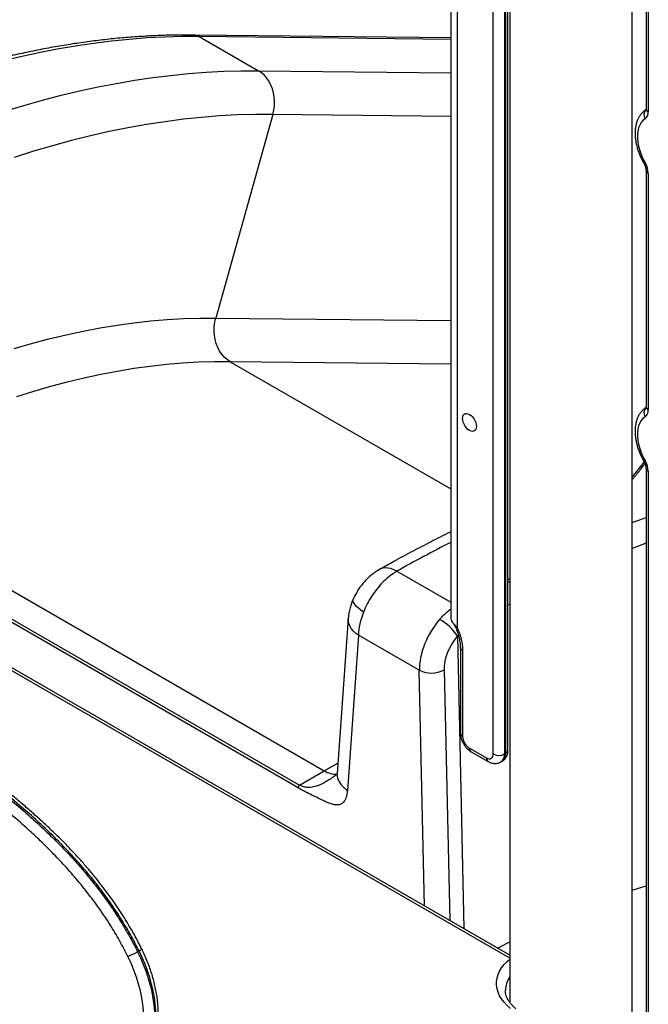
# Model space of a CAD drawing. Units: inches. Extents: x 33 to 1919, y 28 to 1228.
# Drawn here: x 1360 to 1378, y 928 to 956 of the extents above; entities that cross this region are included whole.
import ezdxf

# ---------------------------------------------------------------- set-up
doc = ezdxf.new("R2010")
doc.units = ezdxf.units.IN
doc.header["$LTSCALE"] = 115
doc.header["$MEASUREMENT"] = 0

msp = doc.modelspace()

# ---------------------------------------------------------------- linework, layer by layer
at = {"color": 7, "linetype": 'Continuous', "lineweight": 25}
for p, q in [((1374.25, 964.634), (1374.25, 927.962)), ((1377.75, 922.675), (1377.75, 964.634)), ((1378.142, 960.274), (1378.142, 953.501)), ((1378.206, 960.184), (1378.206, 953.411)), ((1373.782, 935.06), (1373.782, 959.148)), ((1374.1, 959.148), (1374.1, 935.06)), ((1374.135, 935.08), (1374.135, 959.168)), ((1374.201, 935.172), (1374.201, 959.26)), ((1372.564, 957.401), (1372.564, 938.977)), ((1372.564, 955.527), (1365.231, 955.609)), ((1365.386, 955.565), (1367.079, 954.588)), ((1367.488, 953.339), (1365.855, 947.521)), ((1378.142, 951.745), (1378.142, 944.985)), ((1378.206, 951.655), (1378.206, 944.895)), ((1374.25, 929.311), (1348.052, 944.436)), ((1378.142, 943.229), (1378.142, 922.419)), ((1354.707, 942.805), (1368.956, 934.58)), ((1368.205, 934.095), (1353.956, 942.321)), ((1354, 942.397), (1368.249, 934.171)), ((1374.201, 939.972), (1374.25, 940)), ((1369.639, 938.935), (1369.324, 934.499)), ((1369.929, 938.456), (1369.615, 934.02)), ((1371.669, 937.452), (1369.929, 938.456)), ((1372.841, 938.108), (1372.841, 935.657)), ((1372.906, 938.015), (1372.906, 935.565)), ((1373.101, 935.228), (1373.587, 934.948)), ((1373.148, 935.125), (1373.634, 934.845)), ((1374.1, 935.06), (1374.135, 935.08)), ((1373.996, 934.831), (1374.032, 934.852)), ((1368.249, 934.171), (1368.956, 934.58)), ((1369.012, 934.274), (1369.003, 934.269)), ((1363.623, 929.408), (1363.665, 929.432))]:
    msp.add_line(p, q, dxfattribs=at)
at = {"color": 8, "linetype": 'Continuous', "lineweight": 25}
for p, q in [((1372.747, 957.296), (1372.747, 938.679)), ((1372.564, 955.485), (1365.386, 955.565)), ((1367.079, 954.588), (1372.564, 954.527)), ((1372.564, 953.283), (1367.488, 953.339)), ((1365.855, 947.521), (1372.564, 947.447)), ((1366.264, 946.273), (1372.564, 942.636)), ((1372.564, 946.203), (1366.264, 946.273)), ((1374.25, 929.227), (1348.052, 944.351)), ((1378.121, 943.345), (1378.092, 943.336)), ((1378.206, 943.139), (1378.206, 922.33)), ((1377.75, 941.675), (1378.142, 941.82)), ((1378.142, 941.082), (1377.75, 940.933)), ((1371.029, 940.283), (1372.564, 939.397)), ((1374.201, 940.048), (1374.25, 940.076)), ((1372.783, 938.464), (1372.757, 938.436)), ((1372.757, 938.436), (1372.944, 930.065)), ((1371.82, 930.714), (1371.669, 937.452)), ((1372.376, 937.462), (1372.536, 930.301)), ((1368.956, 934.58), (1369.346, 934.801))]:
    msp.add_line(p, q, dxfattribs=at)
at = {"color": 7, "linetype": 'Continuous', "lineweight": 25, "flags": 128}
for points in [[(1365.386, 955.565), (1364.892, 955.564), (1364.394, 955.551), (1363.892, 955.525), (1363.386, 955.486), (1362.876, 955.435), (1362.363, 955.371), (1361.846, 955.294), (1361.326, 955.205), (1360.802, 955.104), (1360.276, 954.99), (1359.746, 954.863)], [(1359.836, 953.432), (1360.373, 953.596), (1360.908, 953.747), (1361.44, 953.886), (1361.969, 954.012), (1362.495, 954.126), (1363.019, 954.228), (1363.539, 954.317), (1364.056, 954.393), (1364.57, 954.457), (1365.08, 954.508), (1365.586, 954.547), (1366.088, 954.573), (1366.586, 954.587), (1367.079, 954.588)], [(1367.488, 953.339), (1367.516, 953.459), (1367.531, 953.582), (1367.535, 953.706), (1367.526, 953.83), (1367.506, 953.951), (1367.474, 954.068), (1367.431, 954.179), (1367.378, 954.282), (1367.315, 954.376), (1367.243, 954.459), (1367.165, 954.53), (1367.079, 954.588)], [(1367.488, 953.339), (1366.986, 953.338), (1366.478, 953.324), (1365.967, 953.296), (1365.451, 953.255), (1364.931, 953.2), (1364.407, 953.132), (1363.88, 953.051), (1363.349, 952.957), (1362.815, 952.849), (1362.278, 952.728), (1361.738, 952.594), (1361.195, 952.447), (1360.65, 952.287), (1360.102, 952.113)], [(1378.117, 953.211), (1378.056, 953.166), (1378.004, 953.108), (1377.962, 953.037), (1377.929, 952.956), (1377.907, 952.865), (1377.896, 952.766), (1377.896, 952.659), (1377.907, 952.547), (1377.929, 952.431), (1377.962, 952.312), (1378.004, 952.193), (1378.056, 952.075), (1378.117, 951.959)], [(1360.097, 946.65), (1360.594, 946.793), (1361.089, 946.924), (1361.581, 947.042), (1362.07, 947.147), (1362.556, 947.239), (1363.038, 947.318), (1363.517, 947.384), (1363.993, 947.437), (1364.465, 947.478), (1364.932, 947.505), (1365.396, 947.52), (1365.855, 947.521)], [(1366.264, 946.273), (1366.178, 946.331), (1366.099, 946.402), (1366.028, 946.485), (1365.965, 946.578), (1365.912, 946.682), (1365.869, 946.793), (1365.837, 946.91), (1365.817, 947.031), (1365.808, 947.155), (1365.812, 947.279), (1365.827, 947.402), (1365.855, 947.521)], [(1366.264, 946.273), (1365.816, 946.272), (1365.364, 946.257), (1364.908, 946.231), (1364.448, 946.191), (1363.985, 946.139), (1363.518, 946.075), (1363.047, 945.997), (1362.573, 945.908), (1362.096, 945.805), (1361.617, 945.691), (1361.134, 945.563), (1360.649, 945.424), (1360.162, 945.272)], [(1372.902, 944.652), (1372.907, 944.7), (1372.922, 944.74), (1372.945, 944.77), (1372.977, 944.788), (1373.015, 944.794), (1373.057, 944.786), (1373.101, 944.767), (1373.145, 944.735), (1373.187, 944.694), (1373.225, 944.645), (1373.256, 944.59), (1373.28, 944.533), (1373.295, 944.476), (1373.3, 944.422), (1373.295, 944.374), (1373.28, 944.334), (1373.256, 944.304), (1373.225, 944.286), (1373.187, 944.28), (1373.145, 944.288), (1373.101, 944.307), (1373.057, 944.339), (1373.015, 944.38), (1372.977, 944.429), (1372.945, 944.484), (1372.922, 944.541), (1372.907, 944.598), (1372.902, 944.652)], [(1378.117, 944.694), (1378.056, 944.649), (1378.004, 944.591), (1377.962, 944.521), (1377.929, 944.44), (1377.907, 944.349), (1377.896, 944.249), (1377.896, 944.143), (1377.907, 944.03), (1377.929, 943.914), (1377.962, 943.795), (1378.004, 943.676), (1378.056, 943.558), (1378.117, 943.443)], [(1370.075, 939.118), (1369.999, 939.173), (1369.933, 939.226), (1369.877, 939.278), (1369.833, 939.327), (1369.801, 939.372), (1369.781, 939.414), (1369.773, 939.451), (1369.779, 939.482), (1369.78, 939.484)], [(1377.75, 931.167), (1377.778, 931.177), (1378.142, 931.291)], [(1373.901, 929.513), (1373.937, 929.532), (1374.25, 929.695)], [(1363.795, 927.535), (1363.79, 927.716), (1363.772, 927.902), (1363.744, 928.093), (1363.704, 928.288), (1363.653, 928.485), (1363.591, 928.684), (1363.519, 928.883), (1363.437, 929.08), (1363.345, 929.276)], [(1363.623, 929.408), (1363.712, 929.219), (1363.792, 929.027), (1363.865, 928.835), (1363.928, 928.643), (1363.982, 928.451), (1364.027, 928.261), (1364.061, 928.074), (1364.086, 927.89), (1364.102, 927.71), (1364.107, 927.535)], [(1364.149, 927.559), (1364.144, 927.734), (1364.129, 927.914), (1364.104, 928.098), (1364.069, 928.286), (1364.024, 928.476), (1363.97, 928.667), (1363.907, 928.86), (1363.835, 929.052), (1363.754, 929.243), (1363.665, 929.432)]]:
    msp.add_lwpolyline(points, dxfattribs=at)
at = {"color": 8, "linetype": 'Continuous', "lineweight": 25, "flags": 128}
for points in [[(1377.75, 942.971), (1377.883, 943.134), (1378.093, 943.402)], [(1371.029, 940.283), (1370.941, 940.327), (1370.854, 940.358), (1370.771, 940.375), (1370.69, 940.378), (1370.615, 940.367), (1370.547, 940.342), (1370.529, 940.333)], [(1374.25, 939.342), (1374.206, 939.319), (1374.201, 939.316)], [(1369.929, 938.456), (1369.849, 938.516), (1369.781, 938.58), (1369.725, 938.649), (1369.683, 938.722), (1369.654, 938.796), (1369.64, 938.871), (1369.639, 938.935)], [(1374.271, 927.79), (1374.174, 927.875), (1374.091, 927.964), (1374.02, 928.057), (1373.963, 928.152), (1373.92, 928.251), (1373.891, 928.351), (1373.877, 928.452), (1373.877, 928.553), (1373.891, 928.654), (1373.92, 928.754), (1373.963, 928.852), (1374.02, 928.948), (1374.091, 929.041), (1374.174, 929.13), (1374.25, 929.198)]]:
    msp.add_lwpolyline(points, dxfattribs=at)
at = {"color": 8, "linetype": 'Continuous', "lineweight": 25}
for centre, radius, start, end in [((1365.226, 955.294), 0.314, 59.4708, 89.1222), ((1378.288, 953.33), 0.208, 137.0338, 214.7152), ((1378.252, 953.512), 0.111, 185.6941, 245.6263), ((1377.839, 952.426), 0.543, 296.4855, 300.7461), ((1378.247, 951.753), 0.106, 183.9423, 247.2383), ((1378.288, 944.813), 0.208, 137.0341, 214.7149), ((1378.252, 944.996), 0.111, 185.6941, 245.6263), ((1377.842, 943.905), 0.538, 296.4634, 300.7682), ((1378.252, 943.24), 0.111, 185.708, 245.6257), ((1390.373, 906.094), 39.282, 116.9587, 119.501), ((1372.953, 935.668), 0.113, 185.6938, 245.6265), ((1373.205, 935.213), 0.105, 171.6602, 237.0284), ((1373.694, 934.934), 0.107, 172.6009, 236.1068), ((1373.856, 935.032), 0.245, 305.0132, 6.511), ((1373.885, 935.056), 0.251, 305.6498, 5.6625), ((1374.088, 935.184), 0.113, 294.3743, 354.3061), ((1369.279, 935.083), 0.598, 237.2848, 274.2165), ((1363.603, 929.595), 0.174, 290.683, 321.9488), ((1374.831, 928.286), 0.706, 145.3662, 178.8859)]:
    msp.add_arc(centre, radius, start, end, dxfattribs=at)
at = {"color": 7, "linetype": 'Continuous', "lineweight": 25}
for centre, radius, start, end in [((1377.985, 953.39), 0.222, 306.4017, 5.5096), ((1377.573, 951.634), 0.633, 1.9326, 30.8835), ((1377.985, 944.873), 0.223, 306.4021, 5.5091), ((1377.573, 943.118), 0.633, 1.9327, 30.8833), ((1371.508, 937.598), 1.504, 33.8421, 60.478), ((1372.012, 938.155), 0.783, 244.0268, 297.7167), ((1373.329, 935.584), 0.423, 182.6055, 237.3945), ((1373.663, 935.041), 0.12, 230.7969, 9.214), ((1373.941, 935.367), 0.346, 242.6093, 297.3908), ((1368.301, 934.09), 0.096, 122.6045, 177.3953), ((1362.656, 931.082), 1.933, 290.9021, 300.0062)]:
    msp.add_arc(centre, radius, start, end, dxfattribs=at)
for centre, major_axis, ratio, start_param, end_param in [((1370.99, 939.068), (0.779, 1.282), 0.562049, 1.863199, 2.368559), ((1372.73, 938.064), (0.73, 1.311), 0.587368, 1.229094, 2.347074), ((1373.083, 937.87), (0.48, 0.878), 0.59229, 1.224338, 2.342317)]:
    msp.add_ellipse(centre, major_axis=major_axis, ratio=ratio, start_param=start_param, end_param=end_param, dxfattribs=at)
for points, knots in [([(1365.231, 955.609), (1365.147, 955.609), (1364.907, 955.611), (1364.505, 955.605), (1364.026, 955.587), (1363.543, 955.558), (1363.057, 955.517), (1362.567, 955.464), (1362.074, 955.401), (1361.579, 955.325), (1361.08, 955.239), (1360.578, 955.141), (1360.074, 955.032), (1359.567, 954.911), (1359.058, 954.78), (1358.547, 954.637), (1358.034, 954.482), (1357.519, 954.317), (1357.002, 954.141), (1356.483, 953.953), (1355.963, 953.755), (1355.442, 953.546), (1354.92, 953.326), (1354.397, 953.095), (1353.873, 952.853), (1353.348, 952.601), (1352.823, 952.338), (1352.297, 952.065), (1351.8, 951.797), (1351.478, 951.617), (1351.332, 951.535)], [0, 0, 0, 0, 0.019329, 0.055742, 0.092166, 0.128607, 0.165064, 0.201536, 0.238023, 0.274522, 0.311034, 0.347557, 0.384091, 0.420634, 0.457186, 0.493746, 0.530312, 0.566885, 0.603462, 0.640044, 0.676631, 0.71322, 0.749812, 0.786407, 0.823003, 0.8596, 0.896198, 0.932796, 0.969395, 1, 1, 1, 1]), ([(1378.135, 953.473), (1378.127, 953.468), (1378.096, 953.448), (1378.047, 953.404), (1377.989, 953.34), (1377.94, 953.267), (1377.9, 953.185), (1377.868, 953.096), (1377.845, 952.999), (1377.832, 952.895), (1377.829, 952.786), (1377.835, 952.673), (1377.851, 952.556), (1377.877, 952.438), (1377.911, 952.32), (1377.954, 952.202), (1378.004, 952.086), (1378.048, 951.999), (1378.075, 951.951), (1378.081, 951.94)], [0, 0, 0, 0, 0.018382, 0.077115, 0.135997, 0.19565, 0.256566, 0.31904, 0.383099, 0.448503, 0.514831, 0.581633, 0.648523, 0.715284, 0.781852, 0.848232, 0.914459, 0.980591, 1, 1, 1, 1]), ([(1378.142, 953.501), (1378.142, 953.497), (1378.141, 953.483), (1378.139, 953.47), (1378.138, 953.469), (1378.138, 953.469)], [0, 0, 0, 0, 0.225832, 0.643294, 1, 1, 1, 1]), ([(1378.081, 951.94), (1378.086, 951.932), (1378.099, 951.908), (1378.117, 951.867), (1378.132, 951.819), (1378.141, 951.777), (1378.141, 951.756), (1378.142, 951.745)], [0, 0, 0, 0, 0.114917, 0.343197, 0.568923, 0.789474, 1, 1, 1, 1]), ([(1378.135, 944.957), (1378.127, 944.952), (1378.096, 944.932), (1378.047, 944.888), (1377.989, 944.824), (1377.94, 944.75), (1377.9, 944.669), (1377.868, 944.579), (1377.845, 944.482), (1377.832, 944.379), (1377.829, 944.27), (1377.835, 944.156), (1377.851, 944.04), (1377.877, 943.922), (1377.911, 943.803), (1377.954, 943.685), (1378.004, 943.569), (1378.048, 943.482), (1378.075, 943.434), (1378.081, 943.423)], [0, 0, 0, 0, 0.01858, 0.077302, 0.136172, 0.195813, 0.256716, 0.319177, 0.383225, 0.448616, 0.514929, 0.581719, 0.648593, 0.715341, 0.781897, 0.848263, 0.914476, 0.980595, 1, 1, 1, 1]), ([(1378.142, 944.985), (1378.142, 944.98), (1378.141, 944.967), (1378.139, 944.954), (1378.138, 944.953), (1378.138, 944.952)], [0, 0, 0, 0, 0.225836, 0.643288, 1, 1, 1, 1]), ([(1377.75, 942.903), (1377.772, 942.929), (1377.863, 943.037), (1377.984, 943.189), (1378.081, 943.317), (1378.113, 943.358)], [0, 0, 0, 0, 0.1736069, 0.7368547, 1, 1, 1, 1]), ([(1378.081, 943.423), (1378.086, 943.415), (1378.099, 943.391), (1378.117, 943.35), (1378.132, 943.303), (1378.141, 943.26), (1378.141, 943.239), (1378.142, 943.229)], [0, 0, 0, 0, 0.11492, 0.343204, 0.568925, 0.789474, 1, 1, 1, 1]), ([(1349.511, 943.239), (1349.815, 942.901), (1350.422, 942.225), (1351.35, 941.246), (1352.29, 940.294), (1353.241, 939.37), (1354.202, 938.476), (1355.083, 937.687), (1355.884, 937.005), (1356.604, 936.421), (1357.326, 935.853), (1358.05, 935.292), (1358.773, 934.73), (1359.404, 934.234), (1359.939, 933.799), (1360.381, 933.425), (1360.818, 933.034), (1361.248, 932.623), (1361.633, 932.226), (1361.974, 931.847), (1362.273, 931.492), (1362.562, 931.123), (1362.839, 930.74), (1363.112, 930.328), (1363.378, 929.884), (1363.541, 929.567), (1363.623, 929.408)], [0, 0, 0, 0, 0.066273, 0.132611, 0.198989, 0.265373, 0.331728, 0.398011, 0.446473, 0.49494, 0.543436, 0.591953, 0.640471, 0.688967, 0.718865, 0.748814, 0.778747, 0.808632, 0.838477, 0.860734, 0.883059, 0.905386, 0.927671, 0.949894, 0.974948, 1, 1, 1, 1]), ([(1363.665, 929.432), (1363.594, 929.571), (1363.452, 929.847), (1363.214, 930.252), (1362.961, 930.646), (1362.694, 931.027), (1362.377, 931.442), (1362.008, 931.884), (1361.584, 932.347), (1361.149, 932.785), (1360.705, 933.2), (1360.203, 933.64), (1359.644, 934.102), (1359.028, 934.588), (1358.411, 935.063), (1357.724, 935.589), (1356.971, 936.177), (1356.153, 936.837), (1355.432, 937.447), (1354.809, 937.996), (1354.173, 938.571), (1353.435, 939.258), (1352.597, 940.065), (1351.767, 940.893), (1350.947, 941.742), (1350.208, 942.532), (1349.748, 943.047), (1349.554, 943.263)], [0, 0, 0, 0, 0.021801, 0.043685, 0.065615, 0.087532, 0.10936, 0.139907, 0.170532, 0.201231, 0.231942, 0.262561, 0.3039, 0.345254, 0.386625, 0.427989, 0.483092, 0.538199, 0.593289, 0.629637, 0.665986, 0.724282, 0.782611, 0.840948, 0.899271, 0.957562, 1, 1, 1, 1]), ([(1363.74, 929.488), (1363.71, 929.547), (1363.641, 929.687), (1363.523, 929.906), (1363.388, 930.142), (1363.247, 930.374), (1363.099, 930.604), (1362.943, 930.834), (1362.777, 931.065), (1362.603, 931.296), (1362.419, 931.529), (1362.225, 931.762), (1362.023, 931.996), (1361.811, 932.229), (1361.589, 932.462), (1361.358, 932.696), (1361.115, 932.93), (1360.858, 933.169), (1360.586, 933.412), (1360.293, 933.665), (1359.976, 933.929), (1359.624, 934.214), (1359.224, 934.53), (1358.748, 934.899), (1358.188, 935.328), (1357.607, 935.776), (1357.061, 936.204), (1356.588, 936.583), (1356.141, 936.952), (1355.698, 937.326), (1355.243, 937.72), (1354.778, 938.133), (1354.297, 938.57), (1353.799, 939.032), (1353.289, 939.514), (1352.777, 940.011), (1352.267, 940.514), (1351.762, 941.025), (1351.259, 941.544), (1350.78, 942.048), (1350.316, 942.548), (1349.947, 942.953), (1349.724, 943.205), (1349.652, 943.286)], [0, 0, 0, 0, 0.009294, 0.0221, 0.034866, 0.047516, 0.060237, 0.0733, 0.0867, 0.100463, 0.114608, 0.129154, 0.144111, 0.159486, 0.175301, 0.191581, 0.20845, 0.22611, 0.244725, 0.264518, 0.285813, 0.309116, 0.335711, 0.366524, 0.404936, 0.448245, 0.483642, 0.515059, 0.543994, 0.574589, 0.605323, 0.637174, 0.670241, 0.704757, 0.740643, 0.776473, 0.812263, 0.848026, 0.883776, 0.91953, 0.950899, 0.984158, 1, 1, 1, 1]), ([(1363.345, 929.276), (1363.267, 929.428), (1363.11, 929.734), (1362.834, 930.194), (1362.527, 930.653), (1362.187, 931.11), (1361.827, 931.549), (1361.465, 931.954), (1361.108, 932.325), (1360.759, 932.665), (1360.343, 933.047), (1359.86, 933.463), (1359.254, 933.958), (1358.587, 934.48), (1357.861, 935.037), (1357.135, 935.595), (1356.412, 936.168), (1355.691, 936.759), (1354.889, 937.446), (1354.007, 938.237), (1353.047, 939.134), (1352.174, 939.985), (1351.384, 940.778), (1350.678, 941.51), (1349.978, 942.257), (1349.518, 942.769), (1349.289, 943.025)], [0, 0, 0, 0, 0.024154, 0.048503, 0.075334, 0.102172, 0.1297, 0.157233, 0.181719, 0.206223, 0.230719, 0.267958, 0.305204, 0.354024, 0.402849, 0.451674, 0.500506, 0.549344, 0.59817, 0.664841, 0.73153, 0.798206, 0.84865, 0.899109, 0.949563, 1, 1, 1, 1]), ([(1372.564, 941.406), (1372.553, 941.401), (1372.366, 941.311), (1372.002, 941.127), (1371.474, 940.852), (1370.983, 940.587), (1370.668, 940.411), (1370.529, 940.333)], [0, 0, 0, 0, 0.0163989, 0.2761975, 0.536004, 0.7958125, 1, 1, 1, 1]), ([(1370.53, 940.332), (1370.522, 940.328), (1370.477, 940.305), (1370.399, 940.252), (1370.295, 940.173), (1370.195, 940.084), (1370.101, 939.986), (1370.014, 939.88), (1369.933, 939.768), (1369.862, 939.65), (1369.81, 939.555), (1369.787, 939.498), (1369.781, 939.484)], [0, 0, 0, 0, 0.0230617, 0.1352828, 0.2489221, 0.3671915, 0.4847929, 0.602132, 0.7214859, 0.8394476, 0.9592612, 1, 1, 1, 1]), ([(1371.029, 940.283), (1371.006, 940.27), (1370.925, 940.222), (1370.784, 940.118), (1370.612, 939.959), (1370.449, 939.772), (1370.303, 939.567), (1370.174, 939.347), (1370.109, 939.195), (1370.075, 939.118)], [0, 0, 0, 0, 0.059064, 0.21354, 0.372495, 0.527201, 0.686404, 0.840961, 1, 1, 1, 1]), ([(1369.779, 939.484), (1369.768, 939.457), (1369.738, 939.386), (1369.698, 939.268), (1369.664, 939.133), (1369.646, 939.021), (1369.641, 938.957), (1369.639, 938.935)], [0, 0, 0, 0, 0.152182, 0.400867, 0.65589, 0.88389, 1, 1, 1, 1]), ([(1372.566, 938.977), (1372.565, 938.969), (1372.564, 938.941), (1372.575, 938.9), (1372.599, 938.849), (1372.638, 938.793), (1372.685, 938.741), (1372.724, 938.701), (1372.742, 938.684), (1372.747, 938.679), (1372.747, 938.679)], [0, 0, 0, 0, 0.075902, 0.2519, 0.433501, 0.619252, 0.836736, 0.955186, 0.997022, 1, 1, 1, 1]), ([(1372.617, 938.822), (1372.626, 938.809), (1372.65, 938.775), (1372.684, 938.715), (1372.72, 938.642), (1372.752, 938.56), (1372.781, 938.475), (1372.805, 938.389), (1372.822, 938.303), (1372.834, 938.209), (1372.839, 938.142), (1372.84, 938.105), (1372.84, 938.104)], [0, 0, 0, 0, 0.057298, 0.151674, 0.246864, 0.356445, 0.475605, 0.589033, 0.705082, 0.837546, 0.994665, 1, 1, 1, 1]), ([(1372.747, 938.679), (1372.771, 938.623), (1372.82, 938.51), (1372.868, 938.34), (1372.9, 938.172), (1372.904, 938.068), (1372.906, 938.015)], [0, 0, 0, 0, 0.2461971, 0.4999779, 0.7471047, 1, 1, 1, 1]), ([(1372.841, 935.657), (1372.841, 935.642), (1372.842, 935.602), (1372.853, 935.537), (1372.875, 935.462), (1372.906, 935.39), (1372.946, 935.321), (1372.993, 935.256), (1373.047, 935.198), (1373.1, 935.155), (1373.135, 935.133), (1373.148, 935.125)], [0, 0, 0, 0, 0.074791, 0.194285, 0.314624, 0.435098, 0.55565, 0.677124, 0.80037, 0.926612, 1, 1, 1, 1]), ([(1374.031, 934.853), (1374.045, 934.861), (1374.076, 934.88), (1374.117, 934.92), (1374.152, 934.97), (1374.178, 935.026), (1374.195, 935.087), (1374.201, 935.136), (1374.201, 935.165), (1374.201, 935.172)], [0, 0, 0, 0, 0.125989, 0.287643, 0.44716, 0.607828, 0.77291, 0.945315, 1, 1, 1, 1]), ([(1373.634, 934.845), (1373.648, 934.837), (1373.681, 934.819), (1373.737, 934.799), (1373.8, 934.788), (1373.862, 934.787), (1373.923, 934.799), (1373.969, 934.814), (1373.992, 934.83), (1373.997, 934.833)], [0, 0, 0, 0, 0.122799, 0.297982, 0.465142, 0.626402, 0.783974, 0.956421, 1, 1, 1, 1]), ([(1369.329, 934.496), (1369.329, 934.495), (1369.327, 934.494), (1369.318, 934.486), (1369.298, 934.469), (1369.27, 934.446), (1369.231, 934.416), (1369.177, 934.378), (1369.1, 934.327), (1369.039, 934.29), (1369.004, 934.269)], [0, 0, 0, 0, 0.0045023, 0.0740259, 0.1476673, 0.2344814, 0.3440266, 0.496782, 0.7083545, 1, 1, 1, 1]), ([(1369.324, 934.499), (1369.323, 934.49), (1369.322, 934.474), (1369.322, 934.474), (1369.322, 934.474)], [0, 0, 0, 0, 0.621285, 1, 1, 1, 1]), ([(1369.615, 934.02), (1369.61, 933.978), (1369.602, 933.9), (1369.576, 933.806), (1369.544, 933.735), (1369.508, 933.684), (1369.458, 933.637), (1369.388, 933.605), (1369.29, 933.598), (1369.181, 933.62), (1369.063, 933.663), (1368.928, 933.724), (1368.773, 933.801), (1368.596, 933.889), (1368.406, 933.983), (1368.274, 934.056), (1368.205, 934.095)], [0, 0, 0, 0, 0.067603, 0.122517, 0.169089, 0.209822, 0.246447, 0.310753, 0.36991, 0.438169, 0.506581, 0.576198, 0.672213, 0.77283, 0.880718, 1, 1, 1, 1]), ([(1364.213, 927.649), (1364.213, 927.679), (1364.212, 927.764), (1364.204, 927.908), (1364.185, 928.081), (1364.158, 928.258), (1364.121, 928.437), (1364.076, 928.617), (1364.022, 928.798), (1363.96, 928.979), (1363.891, 929.159), (1363.817, 929.329), (1363.765, 929.438), (1363.741, 929.488)], [0, 0, 0, 0, 0.051319, 0.147982, 0.244576, 0.341093, 0.437515, 0.533842, 0.630075, 0.726223, 0.8223, 0.918318, 1, 1, 1, 1]), ([(1374.428, 927.78), (1374.414, 927.791), (1374.375, 927.824), (1374.317, 927.88), (1374.258, 927.947), (1374.211, 928.016), (1374.174, 928.084), (1374.146, 928.153), (1374.13, 928.222), (1374.123, 928.271), (1374.125, 928.297), (1374.126, 928.299)], [0, 0, 0, 0, 0.065439, 0.191151, 0.317136, 0.444158, 0.573155, 0.705459, 0.842768, 0.986671, 1, 1, 1, 1])]:
    msp.add_open_spline(points, degree=3, knots=knots, dxfattribs=at)
at = {"color": 8, "linetype": 'Continuous', "lineweight": 25}
for points, knots in [([(1372.249, 938.907), (1372.289, 938.951), (1372.383, 939.053), (1372.491, 939.152), (1372.557, 939.196), (1372.564, 939.201)], [0, 0, 0, 0, 0.401362, 0.931285, 1, 1, 1, 1]), ([(1372.906, 938.015), (1372.888, 938.028), (1372.85, 938.054), (1372.844, 938.088), (1372.841, 938.105)], [0, 0, 0, 0, 0.511171, 1, 1, 1, 1]), ([(1369.327, 934.499), (1369.326, 934.49), (1369.317, 934.442), (1369.338, 934.35), (1369.392, 934.231), (1369.484, 934.117), (1369.571, 934.053), (1369.615, 934.02)], [0, 0, 0, 0, 0.051232, 0.288424, 0.525616, 0.762808, 1, 1, 1, 1]), ([(1369.003, 934.269), (1368.993, 934.263), (1368.969, 934.249), (1368.921, 934.223), (1368.859, 934.192), (1368.789, 934.162), (1368.717, 934.136), (1368.643, 934.116), (1368.566, 934.104), (1368.494, 934.101), (1368.427, 934.107), (1368.344, 934.124), (1368.287, 934.152), (1368.249, 934.171)], [0, 0, 0, 0, 0.039023, 0.094817, 0.185333, 0.273223, 0.359084, 0.456388, 0.554632, 0.654728, 0.738609, 0.823879, 1, 1, 1, 1])]:
    msp.add_open_spline(points, degree=3, knots=knots, dxfattribs=at)

doc.saveas('drawing.dxf')
